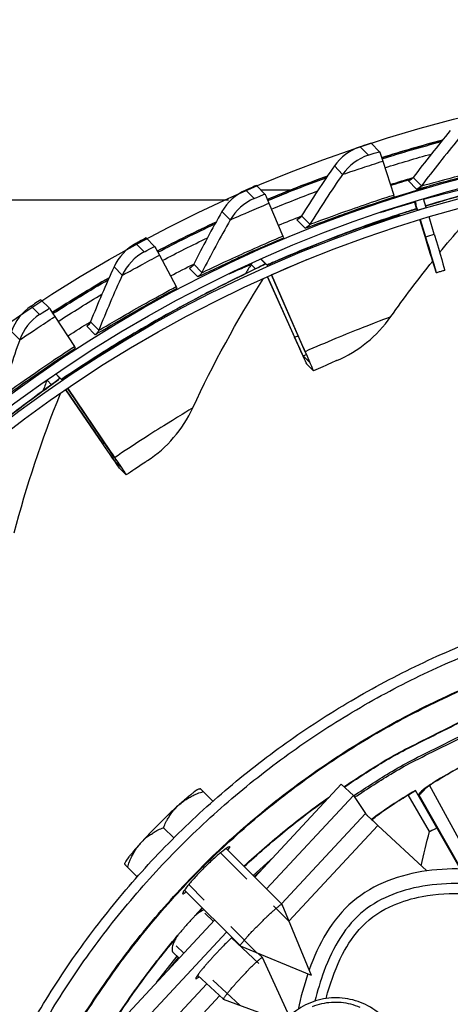
# Model space of a CAD drawing. Units: inches. Extents: x -6.1 to 67.6, y 1.4 to 46.5.
# Drawn here: x 1.6 to 2.7, y 11.3 to 14 of the extents above; entities that cross this region are included whole.
import ezdxf

# ---------------------------------------------------------------- set-up
doc = ezdxf.new("R2010")
doc.units = ezdxf.units.IN
doc.header["$LTSCALE"] = 4
doc.header["$MEASUREMENT"] = 0
doc.linetypes.add('DASHED', pattern=[0.2067, 0.1654, -0.0413])
for name, color, linetype in [('Hidden Narrow (ANSI)', 7, 'DASHED'), ('Visible (ANSI)', 7, 'Continuous'), ('Visible Narrow (ANSI)', 7, 'Continuous')]:
    doc.layers.add(name, color=color, linetype=linetype)

msp = doc.modelspace()

# ---------------------------------------------------------------- linework, layer by layer
msp.add_circle((3.6566, 10.1215), 3.7057)
at = {"layer": 'Hidden Narrow (ANSI)', "color": 84, "ltscale": 0.123015}
for p, q in [((2.1092, 11.7534), (2.2921, 11.5706)), ((2.2075, 11.4861), (2.0247, 11.6689))]:
    msp.add_line(p, q, dxfattribs=at)
at = {"layer": 'Hidden Narrow (ANSI)', "color": 84, "ltscale": 0.015172}
msp.add_line((2.0672, 11.5924), (2.0907, 11.5705), dxfattribs=at)
at = {"layer": 'Hidden Narrow (ANSI)', "color": 84, "ltscale": 0.06662}
msp.add_line((2.1383, 11.5262), (2.2409, 11.4308), dxfattribs=at)
at = {"layer": 'Hidden Narrow (ANSI)', "color": 84, "ltscale": 0.013589}
msp.add_line((2.0118, 11.4857), (1.9907, 11.5052), dxfattribs=at)
at = {"layer": 'Hidden Narrow (ANSI)', "color": 84, "ltscale": 0.066621}
msp.add_line((2.1619, 11.3459), (2.0594, 11.4414), dxfattribs=at)
at = {"layer": 'Visible (ANSI)'}
for p, q in [((2.5335, 13.624), (2.511, 13.6467)), ((2.5419, 13.5987), (2.5713, 13.5083)), ((2.2279, 13.511), (2.2055, 13.5337)), ((2.2167, 13.5224), (2.2979, 13.5223)), ((0.1589, 13.4952), (2.1306, 13.4952)), ((2.2385, 13.4865), (2.2758, 13.399)), ((2.6331, 13.4693), (2.6301, 13.4788)), ((2.6313, 13.4776), (2.6343, 13.468)), ((2.658, 13.4752), (2.6511, 13.4983)), ((2.5868, 13.4548), (2.5872, 13.4533)), ((2.588, 13.4535), (2.5868, 13.4548)), ((2.6792, 13.4038), (2.6654, 13.4504)), ((2.6548, 13.398), (2.6411, 13.4431)), ((2.6418, 13.4433), (2.656, 13.3968)), ((2.4916, 13.4227), (2.4928, 13.4215)), ((1.9336, 13.3714), (1.9112, 13.3941)), ((1.9463, 13.3479), (1.9912, 13.264)), ((2.2177, 13.3375), (2.2335, 13.3215)), ((2.2451, 13.295), (2.3264, 13.1096)), ((2.335, 13.0904), (2.2452, 13.295)), ((2.3154, 13.1102), (2.2344, 13.2902)), ((2.2346, 13.2903), (2.307, 13.1292)), ((1.6529, 13.2063), (1.6304, 13.229)), ((1.6675, 13.184), (1.7196, 13.1042)), ((2.3297, 13.0796), (2.347, 13.0621)), ((2.3571, 13.0393), (2.3398, 13.0568)), ((2.347, 13.0621), (2.347, 13.0621)), ((1.6705, 13.0314), (1.6854, 13.0164)), ((1.8073, 12.8273), (1.6968, 12.9889)), ((1.6969, 12.9889), (1.7956, 12.8445)), ((1.7017, 12.9922), (1.8151, 12.8249)), ((1.8269, 12.8075), (1.7018, 12.9923)), ((1.8266, 12.7995), (1.8439, 12.7821)), ((1.858, 12.7614), (1.8407, 12.7789)), ((1.8439, 12.7821), (1.8439, 12.7821)), ((2.4639, 11.906), (2.4312, 11.9364)), ((2.0521, 11.9237), (2.0553, 11.9243)), ((2.0889, 11.891), (2.0634, 11.9166)), ((2.4639, 11.906), (2.4957, 11.8584)), ((2.6669, 11.8101), (2.6096, 11.9078)), ((2.6669, 11.8101), (2.6096, 11.9078)), ((2.7497, 11.7102), (2.6298, 11.9198)), ((1.985, 11.7931), (1.9576, 11.8205)), ((1.8539, 11.7228), (1.8544, 11.726)), ((1.8871, 11.6892), (1.8616, 11.7147)), ((2.1993, 11.69), (2.2172, 11.7064))]:
    msp.add_line(p, q, dxfattribs=at)
at = {"layer": 'Visible (ANSI)', "color": 84}
for p, q in [((2.2006, 11.6886), (2.4312, 11.9364)), ((2.2322, 11.657), (2.4639, 11.906)), ((2.6593, 11.7052), (2.5292, 11.8262)), ((2.1242, 11.765), (2.2733, 11.616)), ((2.0131, 11.6539), (2.1622, 11.5049)), ((2.3518, 11.4263), (2.2734, 11.6158)), ((1.7256, 11.1781), (2.0935, 11.5735)), ((1.703, 11.0882), (2.1251, 11.5419)), ((1.9827, 11.4878), (1.9994, 11.4723)), ((2.3518, 11.4263), (2.1623, 11.5048)), ((2.2088, 11.4855), (2.2211, 11.4741)), ((1.972, 11.4429), (1.9972, 11.4744)), ((2.2929, 11.317), (2.2212, 11.4739)), ((2.0482, 11.4269), (2.1173, 11.3626)), ((2.2791, 11.3023), (2.1175, 11.3625))]:
    msp.add_line(p, q, dxfattribs=at)
at = {"layer": 'Visible (ANSI)', "flags": 128}
for points in [[(1.6046, 11.2957, -0.010906), (1.6579, 11.3842, -0.010906), (1.715, 11.4703, -0.010906), (1.7758, 11.5538, -0.010906), (1.8402, 11.6346, -0.010906), (1.9081, 11.7126, -0.010906), (1.9793, 11.7875, -0.010906), (2.0537, 11.8592, -0.010906), (2.1312, 11.9276, -0.010906), (2.2115, 11.9925, -0.010906), (2.2947, 12.0539, -0.010906), (2.3804, 12.1116, -0.010906), (2.4685, 12.1655, -0.010906), (2.559, 12.2155, -0.010906), (2.6515, 12.2616, -0.010906), (2.7459, 12.3035, -0.010906)], [(1.6287, 11.2818, -0.010906), (1.6814, 11.3693, -0.010906), (1.7379, 11.4544, -0.010906), (1.798, 11.5369, -0.010906), (1.8616, 11.6168, -0.010906), (1.9287, 11.6938, -0.010906), (1.9991, 11.7678, -0.010906), (2.0726, 11.8387, -0.010906), (2.1491, 11.9063, -0.010906), (2.2286, 11.9705, -0.010906), (2.3107, 12.0311, -0.010906), (2.3954, 12.0882, -0.010906), (2.4826, 12.1414, -0.010906), (2.5719, 12.1909, -0.010906), (2.6633, 12.2364, -0.010906), (2.7567, 12.2778, -0.010906)], [(2.4668, 11.9016, -0.01104), (2.5703, 11.9676, -0.020295), (2.6288, 11.9999, -0.001788), (2.7748, 12.0724, -0.01104)], [(2.0521, 11.9237, 0.011106), (2.0487, 11.922, 0.025458), (2.0473, 11.9212, 0.002136), (2.0418, 11.9175, 0.009966), (2.0406, 11.9167, 0.00421), (2.0357, 11.913, 0.005758), (2.0321, 11.9102, 0.003107), (2.0266, 11.9058, 0.003839), (2.0221, 11.9021, 0.002429), (2.0216, 11.9016, 0.000106), (2.0107, 11.8923, 0.004724), (2.0063, 11.8884, 0.002551), (1.9981, 11.881)], [(1.9981, 11.881, -0.019659), (2.0102, 11.8911, -0.034291), (2.0176, 11.8961, -0.005287), (2.0284, 11.9021, -0.00513), (2.0395, 11.908, -0.03322), (2.0481, 11.9117, -0.019336), (2.0634, 11.9166)], [(2.0634, 11.9166, 0.001238), (2.061, 11.919, 0.002045), (2.0595, 11.9204, 0.000033), (2.0575, 11.9223, 0.000093), (2.0568, 11.923, 0.00582), (2.0564, 11.9233, 0.002016), (2.0553, 11.9243)], [(1.9981, 11.881, 0.003683), (1.9753, 11.8599, 0.007367), (1.9642, 11.8491, 0.000238), (1.9466, 11.8315, 0.000238), (1.929, 11.814, 0.007367), (1.9182, 11.8028, 0.003683), (1.8971, 11.78)], [(1.9576, 11.8205, -0.020339), (1.9635, 11.8349, -0.034939), (1.9678, 11.8429, -0.005612), (1.9745, 11.8531, -0.005648), (1.9814, 11.8632, -0.035116), (1.9871, 11.8702, -0.020378), (1.9981, 11.881)], [(2.4957, 11.8584, 0.003697), (2.4969, 11.8571, 0.011564), (2.4972, 11.8567, 0.000372), (2.5004, 11.8535, 0.002908), (2.5008, 11.8531, 0.000698), (2.5044, 11.8497, 0.001313), (2.5063, 11.8479, 0.000618), (2.5101, 11.8441, 0.000811), (2.5131, 11.8413, 0.000538), (2.5132, 11.8412, 0.000006), (2.521, 11.8339, 0.001121), (2.5238, 11.8313, 0.000578), (2.5292, 11.8262)], [(1.8971, 11.78, -0.020378), (1.9079, 11.791, -0.035116), (1.9149, 11.7967, -0.005648), (1.925, 11.8036, -0.005612), (1.9352, 11.8103, -0.034939), (1.9432, 11.8146, -0.020339), (1.9576, 11.8205)], [(1.8971, 11.78, 0.002551), (1.8898, 11.7719, 0.004724), (1.8859, 11.7674, 0.000106), (1.8765, 11.7565, 0.002429), (1.8761, 11.756, 0.003839), (1.8724, 11.7515, 0.003107), (1.8679, 11.746, 0.005758), (1.8651, 11.7424, 0.00421), (1.8615, 11.7375, 0.009966), (1.8606, 11.7363, 0.002136), (1.8569, 11.7308, 0.025458), (1.8561, 11.7294, 0.011106), (1.8544, 11.726)], [(1.8616, 11.7147, -0.019336), (1.8664, 11.73, -0.03322), (1.8701, 11.7386, -0.00513), (1.8761, 11.7498, -0.005287), (1.882, 11.7605, -0.034291), (1.887, 11.768, -0.019659), (1.8971, 11.78)], [(1.8539, 11.7228, 0.002016), (1.8548, 11.7217, 0.00582), (1.8552, 11.7214, 0.000093), (1.8558, 11.7207, 0.000033), (1.8577, 11.7187, 0.002045), (1.8592, 11.7172, 0.001238), (1.8616, 11.7147)]]:
    msp.add_lwpolyline(points, format="xyb", dxfattribs=at)
at = {"layer": 'Visible (ANSI)', "color": 84, "flags": 128}
for points in [[(2.1623, 11.5048, -0.025985), (2.1626, 11.5067, -0.083387), (2.1628, 11.5073, -0.020275), (2.1647, 11.5104, -0.018209), (2.1672, 11.5136, -0.0029), (2.1728, 11.5205, -0.007047), (2.1751, 11.5233, -0.002818), (2.1815, 11.5305, -0.003991), (2.1861, 11.5355, -0.002408), (2.1932, 11.5431, -0.002831), (2.1993, 11.5495, -0.002249), (2.2067, 11.5571, -0.002361), (2.2138, 11.5643, -0.002361), (2.221, 11.5714, -0.002249), (2.2286, 11.5788, -0.002831), (2.235, 11.5849, -0.002408), (2.2426, 11.592, -0.003991), (2.2476, 11.5966, -0.002818), (2.2549, 11.603, -0.007047), (2.2576, 11.6054, -0.0029), (2.2645, 11.611, -0.018209), (2.2677, 11.6134, -0.020275), (2.2708, 11.6153, -0.083387), (2.2714, 11.6156, -0.025985), (2.2734, 11.6158)], [(2.1396, 11.5274, 0.002499), (2.1323, 11.5205, 0.005248), (2.1289, 11.5171, 0.000104), (2.1174, 11.5056, 0.002427), (2.1169, 11.5051, 0.001927), (2.1104, 11.4984, 0.002047), (2.1043, 11.4919, 0.001898), (2.0979, 11.4851, 0.0019), (2.0915, 11.4783, 0.002039), (2.0856, 11.4717, 0.001924), (2.0793, 11.4647, 0.002409), (2.074, 11.4587, 0.00212), (2.0681, 11.4518, 0.003184), (2.0638, 11.4468, 0.002538), (2.0585, 11.4404, 0.004874), (2.0555, 11.4366, 0.003218), (2.051, 11.4308, 0.009293), (2.0496, 11.4289, 0.003559), (2.0459, 11.4236, 0.025961), (2.0442, 11.4208, 0.044822), (2.0435, 11.4191, 0.124363), (2.0434, 11.4179, 0.281569), (2.0438, 11.4174, 0.179119), (2.0441, 11.4175, 0.018167), (2.0468, 11.4188, 0.039875), (2.0497, 11.4206, 0.03952), (2.0524, 11.423)], [(2.1175, 11.3625, -0.025141), (2.1177, 11.3644, -0.081342), (2.1179, 11.365, -0.019247), (2.1197, 11.368, -0.017629), (2.122, 11.3712, -0.002795), (2.1272, 11.378, -0.006821), (2.1293, 11.3808, -0.002729), (2.1353, 11.388, -0.003864), (2.1396, 11.393, -0.002332), (2.1462, 11.4006, -0.002742), (2.1519, 11.407, -0.002179), (2.1588, 11.4146, -0.002287), (2.1654, 11.4218, -0.002287), (2.1721, 11.429, -0.002179), (2.1792, 11.4364, -0.002742), (2.1852, 11.4426, -0.002332), (2.1923, 11.4497, -0.003864), (2.197, 11.4543, -0.002729), (2.2038, 11.4608, -0.006821), (2.2064, 11.4631, -0.002796), (2.2128, 11.4688, -0.017628), (2.2158, 11.4713, -0.019241), (2.2187, 11.4733, -0.081329), (2.2193, 11.4736, -0.025138), (2.2212, 11.4739)]]:
    msp.add_lwpolyline(points, format="xyb", dxfattribs=at)
at = {"layer": 'Visible (ANSI)', "extrusion": (0, 0, -1)}
for centre, major_axis, ratio, start_param, end_param in [((3.6579, 10.1203), (2.4882, 2.4615), 0.999964, 5.25537, 11.53681), ((3.6579, 10.1203), (2.4704, 2.4439), 0.999964, 5.25537, 11.53681), ((3.6579, 10.1203), (2.5237, 2.4966), 0.999964, 5.450208, 11.731648), ((3.6579, 10.1203), (2.506, 2.4791), 0.999964, 5.450208, 11.731648), ((3.6306, 10.1479), (-2.5771, -2.5494), 0.999964, 2.045166, 2.09058), ((2.5736, 13.4986), (-0.0402, 0.1255), 0.003843, 0.007563, 0.647934), ((3.6306, 10.1479), (-2.5593, -2.5318), 0.999964, 2.045232, 2.081092), ((3.6281, 10.1504), (2.5237, 2.4966), 0.999964, 5.187405, 5.205358), ((3.6306, 10.1479), (-2.5771, -2.5494), 0.999964, 1.955743, 2.001908), ((3.656, 10.1222), (2.5237, 2.4966), 0.999964, 5.165658, 5.207089), ((3.6288, 10.1497), (2.5237, 2.4966), 0.999964, 5.187278, 5.20486), ((3.63, 10.1485), (-2.5237, -2.4966), 0.999964, 2.04547, 2.062276), ((2.2791, 13.3896), (-0.0511, 0.1214), 0.003158, 0.007874, 0.648244), ((3.6306, 10.1479), (-2.5593, -2.5318), 0.999964, 1.955797, 1.992419), ((3.6572, 10.121), (-2.5237, -2.4966), 0.999964, 2.024065, 2.065496), ((2.5653, 13.5273), (0.0076, -0.0238), 0.003843, 0.007563, 0.647934), ((3.6281, 10.1504), (2.5237, 2.4966), 0.999964, 5.097867, 5.116662), ((3.656, 10.1222), (-2.4882, -2.4615), 0.999964, 2.011631, 2.040317), ((3.6572, 10.121), (2.4882, 2.4615), 0.999964, 5.153223, 5.181909), ((3.6306, 10.1479), (-2.5771, -2.5494), 0.999964, 1.866293, 1.913228), ((2.2681, 13.4174), (0.0097, -0.023), 0.003158, 0.007874, 0.648244), ((2.6554, 13.3974), (0.0294, -0.0961), 0.003943, 4.7199, 7.861493), ((2.6786, 13.4044), (0.0287, -0.0963), 0.003996, 4.719872, 6.283185), ((1.9953, 13.255), (-0.0617, 0.1164), 0.002448, 0.008122, 0.648493), ((3.6306, 10.1479), (-2.5593, -2.5318), 0.999964, 1.866336, 1.903739), ((3.6281, 10.1504), (2.5237, 2.4966), 0.999964, 5.008298, 5.027939), ((2.2538, 13.2758), (-0.0102, 0.0228), 0.003002, 5.71049, 5.712016), ((3.6306, 10.1479), (-2.5771, -2.5494), 0.999964, 1.776823, 1.824542), ((3.6306, 10.1479), (-2.5593, -2.5318), 0.999964, 1.776853, 1.815051), ((1.9819, 13.2816), (0.0117, -0.0221), 0.002448, 0.008122, 0.648493), ((1.7246, 13.0958), (-0.0717, 0.1105), 0.00172, 0.008307, 0.648678), ((3.6281, 10.1504), (2.5237, 2.4966), 0.999964, 4.918706, 4.939197), ((2.198, 13.3758), (0.1317, -0.2962), 0.003002, 0.007934, 0.588564), ((2.198, 13.3758), (0.1418, -0.3191), 0.003002, 0.007934, 0.588564), ((2.2153, 13.3583), (0.1317, -0.2962), 0.003002, 5.71049, 6.29112), ((1.7087, 13.121), (0.0136, -0.021), 0.00172, 0.008307, 0.648678), ((2.2153, 13.3583), (0.1418, -0.3191), 0.003002, 5.71049, 6.29112), ((1.6442, 13.0675), (0.1824, -0.268), 0.001538, 0.008343, 0.588972), ((1.6442, 13.0675), (0.1965, -0.2886), 0.001538, 0.008343, 0.588972), ((1.6615, 13.05), (0.1824, -0.268), 0.001538, 5.710899, 6.291528), ((1.6615, 13.05), (0.1965, -0.2886), 0.001538, 5.710899, 6.291528)]:
    msp.add_ellipse(centre, major_axis=major_axis, ratio=ratio, start_param=start_param, end_param=end_param, dxfattribs=at)
at = {"layer": 'Visible (ANSI)'}
for points in [[(2.7222, 13.6803), (2.6879, 13.639), (2.6549, 13.5973), (2.6232, 13.5552)], [(2.4815, 13.6369), (2.4538, 13.6277), (2.4292, 13.6094), (2.4129, 13.5858)], [(2.7012, 13.6547), (2.6467, 13.6403), (2.5926, 13.6246), (2.5389, 13.6077)], [(2.4129, 13.5858), (2.3824, 13.5417), (2.3532, 13.4973), (2.3254, 13.4525)], [(2.3944, 13.5588), (2.3405, 13.5393), (2.2871, 13.5185), (2.2343, 13.4965)], [(2.6232, 13.5553), (2.6232, 13.5552), (2.6232, 13.5552), (2.6232, 13.5552)], [(2.6203, 13.5519), (2.6201, 13.5518), (2.6199, 13.5516), (2.6198, 13.5515)], [(2.6569, 13.5286), (2.6534, 13.5276), (2.65, 13.526), (2.647, 13.524)], [(2.177, 13.5213), (2.1502, 13.5097), (2.1273, 13.4893), (2.1131, 13.4644)], [(2.6301, 13.4788), (2.6289, 13.4829), (2.6283, 13.4872), (2.6284, 13.4915)], [(2.6297, 13.4919), (2.6294, 13.4871), (2.6299, 13.4822), (2.6313, 13.4776)], [(2.6938, 13.3548), (2.7313, 13.4007), (2.7705, 13.4459), (2.8114, 13.4905)], [(2.1131, 13.4644), (2.0867, 13.4177), (2.0615, 13.3709), (2.0378, 13.3238)], [(2.3254, 13.4525), (2.3254, 13.4525), (2.3254, 13.4525), (2.3254, 13.4525)], [(2.0973, 13.4361), (2.0444, 13.4115), (1.9922, 13.3856), (1.9407, 13.3585)], [(1.8839, 13.3792), (1.8582, 13.3653), (1.8372, 13.3429), (1.8253, 13.3168)], [(2.0378, 13.3239), (2.0378, 13.3238), (2.0378, 13.3238), (2.0378, 13.3238)], [(2.5637, 13.184), (2.599, 13.2339), (2.6361, 13.2832), (2.6752, 13.3319)], [(1.8253, 13.3168), (1.8031, 13.268), (1.7822, 13.2191), (1.7627, 13.1702)], [(1.8121, 13.2875), (1.7608, 13.2578), (1.7103, 13.2269), (1.6605, 13.1947)], [(2.0355, 12.9408), (2.0895, 13.0569), (2.1523, 13.1721), (2.2238, 13.2854)], [(1.6045, 13.2117), (1.5801, 13.1956), (1.5612, 13.1715), (1.5517, 13.1444)], [(1.7627, 13.1702), (1.7627, 13.1702), (1.7627, 13.1702), (1.7627, 13.1702)], [(2.4196, 13.0669), (2.4766, 13.0908), (2.5266, 13.1314), (2.5637, 13.1839)], [(1.5592, 12.6072), (1.5916, 12.7308), (1.6326, 12.8552), (1.6826, 12.9791)], [(1.9146, 12.7998), (1.9664, 12.8335), (2.0083, 12.8824), (2.0355, 12.9407)], [(2.6669, 11.8101), (2.6669, 11.8101), (2.6669, 11.8101), (2.6669, 11.8101)]]:
    msp.add_open_spline(points, degree=3, dxfattribs=at)
for points, knots in [([(2.511, 13.6467), (2.4968, 13.6421), (2.4836, 13.6377), (2.4818, 13.637), (2.4816, 13.6369), (2.4815, 13.6369), (2.4815, 13.6369)], [1.570796, 1.570796, 1.570796, 1.570796, 3.009367, 3.009367, 3.009367, 3.141593, 3.141593, 3.141593, 3.141593]), ([(2.6232, 13.5553), (2.6225, 13.5543), (2.6217, 13.5534), (2.6202, 13.5518), (2.6194, 13.5512), (2.6181, 13.5501), (2.6176, 13.5498), (2.6164, 13.549), (2.6157, 13.5486), (2.6148, 13.5481), (2.6145, 13.5479), (2.6139, 13.5476), (2.6136, 13.5475), (2.6132, 13.5474), (2.6131, 13.5473), (2.6131, 13.5473)], [0, 0, 0, 0, 0.00933947, 0.00933947, 0.01769724, 0.01769724, 0.02364003, 0.02364003, 0.03227142, 0.03227142, 0.04011101, 0.04011101, 0.05145697, 0.05145697, 0.06835824, 0.06835824, 0.06835824, 0.06835824]), ([(2.2055, 13.5337), (2.1917, 13.5279), (2.179, 13.5223), (2.1772, 13.5214), (2.1771, 13.5214), (2.177, 13.5213), (2.177, 13.5213)], [1.570796, 1.570796, 1.570796, 1.570796, 3.009367, 3.009367, 3.009367, 3.141593, 3.141593, 3.141593, 3.141593]), ([(2.8167, 13.5254), (2.8167, 13.5254), (2.8158, 13.5251), (2.8108, 13.5236), (2.8038, 13.5216), (2.778, 13.5144), (2.7533, 13.5077), (2.703, 13.4932), (2.6809, 13.4867), (2.6567, 13.4793)], [0.140004, 0.140004, 0.140004, 0.140004, 0.233221, 0.233221, 0.486462, 0.486462, 0.931361, 0.931361, 1.209476, 1.209476, 1.209476, 1.209476]), ([(2.5167, 13.4843), (2.4827, 13.4728), (2.4497, 13.4607), (2.4336, 13.4546), (2.4174, 13.4483), (2.4191, 13.4486), (2.4379, 13.4553), (2.4552, 13.4614), (2.4862, 13.4724), (2.5179, 13.4831)], [-3.141593, -3.141593, -3.141593, -3.141593, -2.073722, -2.073722, -2.073722, -0.993482, -0.993482, -0.993482, 0, 0, 0, 0]), ([(2.6323, 13.4718), (2.6205, 13.4681), (2.6084, 13.4642), (2.5467, 13.4442), (2.4909, 13.425), (2.3751, 13.3815), (2.3135, 13.3566), (2.2466, 13.3273), (2.24, 13.3244), (2.2335, 13.3215)], [1.300395, 1.300395, 1.300395, 1.300395, 1.428399, 1.428399, 1.931079, 1.931079, 2.433719, 2.433719, 2.48836, 2.48836, 2.48836, 2.48836]), ([(2.3254, 13.4525), (2.3247, 13.4515), (2.324, 13.4506), (2.3226, 13.4489), (2.3219, 13.4482), (2.3208, 13.4471), (2.3203, 13.4466), (2.3192, 13.4457), (2.3186, 13.4453), (2.3177, 13.4447), (2.3174, 13.4445), (2.3168, 13.4442), (2.3165, 13.444), (2.3162, 13.4438), (2.3161, 13.4438), (2.3161, 13.4438)], [0, 0, 0, 0, 0.00927606, 0.00927606, 0.01755498, 0.01755498, 0.02346321, 0.02346321, 0.03217731, 0.03217731, 0.04020088, 0.04020088, 0.05185283, 0.05185283, 0.06852315, 0.06852315, 0.06852315, 0.06852315]), ([(1.9112, 13.3941), (1.898, 13.3871), (1.8858, 13.3804), (1.8841, 13.3794), (1.884, 13.3793), (1.8839, 13.3792), (1.8839, 13.3792)], [1.570796, 1.570796, 1.570796, 1.570796, 3.009367, 3.009367, 3.009367, 3.141593, 3.141593, 3.141593, 3.141593]), ([(2.2231, 13.3216), (2.2231, 13.3216), (2.2221, 13.3211), (2.2168, 13.3184), (2.2097, 13.3148), (2.1838, 13.3023), (2.1597, 13.2907), (2.0968, 13.2594), (2.0557, 13.2384), (1.9641, 13.1889), (1.9122, 13.1596), (1.8025, 13.0936), (1.743, 13.0556), (1.6854, 13.0164)], [0.140894, 0.140894, 0.140894, 0.140894, 0.243703, 0.243703, 0.507538, 0.507538, 0.956325, 0.956325, 1.453518, 1.453518, 1.956121, 1.956121, 2.486908, 2.486908, 2.486908, 2.486908]), ([(2.0378, 13.3239), (2.0372, 13.3228), (2.0366, 13.3218), (2.0354, 13.32), (2.0348, 13.3192), (2.0337, 13.318), (2.0333, 13.3176), (2.0323, 13.3166), (2.0317, 13.3161), (2.0309, 13.3154), (2.0306, 13.3152), (2.03, 13.3148), (2.0298, 13.3146), (2.0294, 13.3144), (2.0294, 13.3144), (2.0294, 13.3144)], [0, 0, 0, 0, 0.00922492, 0.00922492, 0.01744252, 0.01744252, 0.02332654, 0.02332654, 0.0321092, 0.0321092, 0.04028103, 0.04028103, 0.05218243, 0.05218243, 0.06864912, 0.06864912, 0.06864912, 0.06864912]), ([(2.6848, 13.3013), (2.6863, 13.3018), (2.6878, 13.3022), (2.6908, 13.3031), (2.6923, 13.3036), (2.6953, 13.3045), (2.6968, 13.3049), (2.6998, 13.3058), (2.7013, 13.3063), (2.7043, 13.3072), (2.7058, 13.3076), (2.7073, 13.3081)], [2.887160673, 2.887160673, 2.887160673, 2.887160673, 2.8885747, 2.8885747, 2.889988727, 2.889988727, 2.891402754, 2.891402754, 2.892816781, 2.892816781, 2.894230809, 2.894230809, 2.894230809, 2.894230809]), ([(1.6304, 13.229), (1.6179, 13.2209), (1.6063, 13.2131), (1.6047, 13.2119), (1.6046, 13.2118), (1.6045, 13.2117), (1.6045, 13.2117)], [1.570796, 1.570796, 1.570796, 1.570796, 3.009367, 3.009367, 3.009367, 3.141593, 3.141593, 3.141593, 3.141593]), ([(1.7627, 13.1702), (1.7623, 13.1691), (1.7617, 13.1681), (1.7607, 13.1662), (1.7601, 13.1654), (1.7592, 13.1641), (1.7588, 13.1636), (1.7579, 13.1625), (1.7574, 13.162), (1.7566, 13.1613), (1.7563, 13.161), (1.7558, 13.1605), (1.7556, 13.1604), (1.7553, 13.1601), (1.7552, 13.1601), (1.7552, 13.1601)], [0, 0, 0, 0, 0.00918637, 0.00918637, 0.01735903, 0.01735903, 0.02322681, 0.02322681, 0.03206224, 0.03206224, 0.04034597, 0.04034597, 0.05243734, 0.05243734, 0.06874002, 0.06874002, 0.06874002, 0.06874002]), ([(2.4196, 13.0669), (2.4198, 13.0667), (2.4043, 13.0601), (2.382, 13.0503), (2.3742, 13.0468), (2.3657, 13.0431), (2.3571, 13.0393)], [1.570796, 1.570796, 1.570796, 1.570796, 2.732755, 2.732755, 2.732755, 3.14135, 3.14135, 3.14135, 3.14135]), ([(1.6756, 13.0152), (1.6756, 13.0152), (1.6756, 13.0152), (1.6756, 13.0152), (1.6746, 13.0144), (1.6695, 13.0105), (1.6627, 13.0055), (1.6385, 12.9877), (1.6163, 12.9716), (1.5589, 12.9286), (1.5219, 12.9003), (1.4399, 12.8345), (1.3939, 12.7961), (1.299, 12.7124), (1.2488, 12.6657), (1.2006, 12.6183)], [0.141395, 0.141395, 0.141395, 0.141395, 0.141974, 0.141974, 0.250596, 0.250596, 0.521265, 0.521265, 0.972515, 0.972515, 1.469833, 1.469833, 1.972397, 1.972397, 2.487531, 2.487531, 2.487531, 2.487531]), ([(1.9146, 12.7998), (1.9148, 12.7996), (1.9007, 12.7903), (1.8805, 12.7767), (1.8734, 12.7719), (1.8657, 12.7667), (1.858, 12.7614)], [1.570796, 1.570796, 1.570796, 1.570796, 2.732755, 2.732755, 2.732755, 3.141462, 3.141462, 3.141462, 3.141462]), ([(2.653, 11.9227), (2.653, 11.9227), (2.653, 11.9228), (2.6532, 11.923), (2.654, 11.9237), (2.6571, 11.9262), (2.6599, 11.9284), (2.6687, 11.9347), (2.6755, 11.9393), (2.6933, 11.9507), (2.7052, 11.9578), (2.7325, 11.9732), (2.7485, 11.9818), (2.7783, 11.9966), (2.792, 12.0032), (2.8058, 12.0094)], [0.1100795, 0.1100795, 0.1100795, 0.1100795, 0.1177783, 0.1177783, 0.1629089, 0.1629089, 0.2336102, 0.2336102, 0.3367599, 0.3367599, 0.4647733, 0.4647733, 0.6041381, 0.6041381, 0.7135641, 0.7135641, 0.7135641, 0.7135641]), ([(2.5125, 11.8419), (2.5131, 11.8424), (2.5137, 11.8428), (2.5235, 11.8505), (2.5347, 11.8587), (2.5604, 11.8767), (2.5755, 11.8867), (2.6038, 11.9043), (2.6168, 11.9122), (2.6299, 11.9196)], [0.3283788, 0.3283788, 0.3283788, 0.3283788, 0.3367599, 0.3367599, 0.4647733, 0.4647733, 0.6041381, 0.6041381, 0.7135641, 0.7135641, 0.7135641, 0.7135641]), ([(2.1288, 11.7604), (2.1296, 11.7614), (2.1304, 11.7624), (2.1337, 11.7669), (2.1348, 11.7691), (2.1336, 11.7704), (2.1313, 11.7696), (2.1235, 11.7646), (2.1179, 11.7605), (2.1056, 11.7505), (2.098, 11.744), (2.0817, 11.7292), (2.0731, 11.7209), (2.0572, 11.7051), (2.0489, 11.6964), (2.0342, 11.6802), (2.0276, 11.6725), (2.0176, 11.6602), (2.0135, 11.6546), (2.0086, 11.6468), (2.0077, 11.6445), (2.0084, 11.6439)], [0.5059574, 0.5059574, 0.5059574, 0.5059574, 0.5232999, 0.5232999, 0.598057, 0.598057, 0.6728142, 0.6728142, 0.7475713, 0.7475713, 0.8223284, 0.8223284, 0.8970856, 0.8970856, 0.9718427, 0.9718427, 1.0465998, 1.0465998, 1.121357, 1.121357, 1.1961141, 1.1961141, 1.1961141, 1.1961141]), ([(2.0084, 11.6439), (2.009, 11.6434), (2.0112, 11.6444), (2.0158, 11.6478), (2.0167, 11.6485), (2.0177, 11.6493)], [0, 0, 0, 0, 0.07475713, 0.07475713, 0.0920997, 0.0920997, 0.0920997, 0.0920997])]:
    msp.add_open_spline(points, degree=3, knots=knots, dxfattribs=at)
at = {"layer": 'Visible (ANSI)', "color": 84}
for points, knots in [([(3.3041, 11.3872), (3.2713, 11.4368), (3.2327, 11.4828), (3.1306, 11.5792), (3.0612, 11.6261), (2.9176, 11.6879), (2.8423, 11.7057), (2.7316, 11.7114), (2.6954, 11.7102), (2.6242, 11.7004), (2.5887, 11.6917), (2.5217, 11.6652), (2.4894, 11.6468), (2.4342, 11.5998), (2.4108, 11.5709), (2.373, 11.5088), (2.358, 11.4754), (2.3458, 11.4408)], [1.548355, 1.548355, 1.548355, 1.548355, 1.96682, 1.96682, 2.541612, 2.541612, 3.064949, 3.064949, 3.316018, 3.316018, 3.56765, 3.56765, 3.820744, 3.820744, 4.074338, 4.074338, 4.328931, 4.328931, 4.328931, 4.328931]), ([(2.3908, 11.3647), (2.3922, 11.3697), (2.3936, 11.3748), (2.4053, 11.4151), (2.418, 11.45), (2.4488, 11.5096), (2.466, 11.5353), (2.5104, 11.5814), (2.5396, 11.6006), (2.595, 11.6245), (2.6209, 11.6319), (2.6852, 11.6441), (2.7245, 11.6461), (2.8153, 11.6416), (2.8676, 11.6316), (2.971, 11.5967), (3.0226, 11.5701), (3.1205, 11.5018), (3.1668, 11.4583), (3.2141, 11.4006), (3.2214, 11.3912), (3.2286, 11.3815)], [13.781638, 13.781638, 13.781638, 13.781638, 13.818176, 13.818176, 14.075417, 14.075417, 14.2872, 14.2872, 14.52291, 14.52291, 14.709448, 14.709448, 14.980822, 14.980822, 15.344888, 15.344888, 15.746153, 15.746153, 16.189549, 16.189549, 16.274319, 16.274319, 16.274319, 16.274319]), ([(2.5489, 11.3093), (2.5356, 11.3236), (2.5198, 11.3358), (2.4858, 11.3541), (2.4673, 11.3605), (2.4296, 11.3672), (2.41, 11.3675), (2.3721, 11.362), (2.3534, 11.3561), (2.3192, 11.3389), (2.3033, 11.3274), (2.2762, 11.3004), (2.2647, 11.2845), (2.2475, 11.2503), (2.2416, 11.2315), (2.2361, 11.1937), (2.2364, 11.174), (2.243, 11.1363), (2.2495, 11.1178), (2.2677, 11.0841), (2.2796, 11.0685), (2.3004, 11.049), (2.3077, 11.0431), (2.3154, 11.0378)], [0, 0, 0, 0, 0.132535, 0.132535, 0.262676, 0.262676, 0.392918, 0.392918, 0.52319, 0.52319, 0.653499, 0.653499, 0.783835, 0.783835, 0.914176, 0.914176, 1.044499, 1.044499, 1.174789, 1.174789, 1.305042, 1.305042, 1.368846, 1.368846, 1.368846, 1.368846])]:
    msp.add_open_spline(points, degree=3, knots=knots, dxfattribs=at)
msp.add_open_spline([(2.3422, 11.4303), (2.3318, 11.3993), (2.3234, 11.3675), (2.3163, 11.3358)], degree=3, dxfattribs=at)
at = {"layer": 'Visible Narrow (ANSI)'}
for p, q in [((2.4815, 13.6369), (2.5036, 13.6146)), ((2.4129, 13.5858), (2.4349, 13.5635)), ((2.6232, 13.5552), (2.6453, 13.5329)), ((2.6103, 13.5462), (2.6323, 13.5239)), ((2.6569, 13.5286), (2.6581, 13.5274)), ((2.177, 13.5213), (2.1991, 13.499)), ((2.5172, 13.4828), (2.5167, 13.4843)), ((2.6313, 13.4776), (2.6301, 13.4788)), ((2.1131, 13.4644), (2.1352, 13.442)), ((2.3254, 13.4525), (2.3474, 13.4302)), ((2.6343, 13.468), (2.6331, 13.4693)), ((2.3133, 13.4424), (2.3353, 13.42)), ((1.8839, 13.3792), (1.906, 13.3569)), ((2.0378, 13.3238), (2.0598, 13.3015)), ((2.191, 13.3229), (2.2024, 13.3113)), ((2.2292, 13.325), (2.2171, 13.3372)), ((1.8253, 13.3168), (1.8474, 13.2945)), ((2.0266, 13.3126), (2.0487, 13.2903)), ((1.6045, 13.2117), (1.6266, 13.1894)), ((1.7627, 13.1702), (1.7848, 13.1479)), ((1.5517, 13.1444), (1.5737, 13.1221)), ((1.7526, 13.1581), (1.7746, 13.1357)), ((1.6811, 13.0198), (1.67, 13.0311)), ((1.6467, 13.0141), (1.6584, 13.0023)), ((2.7782, 11.7304), (2.6671, 11.9335)), ((2.6381, 11.9084), (2.7513, 11.7102)), ((2.196, 11.6933), (2.2504, 11.7422))]:
    msp.add_line(p, q, dxfattribs=at)
at = {"layer": 'Visible Narrow (ANSI)', "color": 84}
for p, q in [((2.4957, 11.8584), (2.2717, 11.6176)), ((2.2919, 11.5711), (2.5292, 11.8262)), ((2.0403, 11.5842), (2.0607, 11.6064)), ((2.0478, 11.5908), (2.0614, 11.6056)), ((2.2107, 11.4838), (2.2113, 11.4845)), ((1.9387, 11.4071), (1.9937, 11.4776)), ((2.0729, 11.4039), (1.7551, 11.0624)), ((1.7897, 11.0314), (2.1069, 11.3723))]:
    msp.add_line(p, q, dxfattribs=at)
at = {"layer": 'Visible Narrow (ANSI)', "flags": 128}
for points in [[(1.7179, 11.2767, -0.01102), (1.7708, 11.3612, -0.01102), (1.8275, 11.4432, -0.01102), (1.8876, 11.5227, -0.01102), (1.9513, 11.5994, -0.01102), (2.0182, 11.6733, -0.01102), (2.0883, 11.7441, -0.01102), (2.1615, 11.8118, -0.01102), (2.2376, 11.8762, -0.01102), (2.3164, 11.9372, -0.01102), (2.3979, 11.9946, -0.01102), (2.4818, 12.0484, -0.01102), (2.568, 12.0984, -0.01102), (2.6564, 12.1446, -0.01102), (2.7466, 12.1869, -0.01102)], [(1.7197, 11.2759, -0.011019), (1.7726, 11.3603, -0.011019), (1.8292, 11.4422, -0.011019), (1.8893, 11.5216, -0.011019), (1.9529, 11.5983, -0.011019), (2.0198, 11.6721, -0.011019), (2.0899, 11.7428, -0.011019), (2.163, 11.8104, -0.011019), (2.239, 11.8748, -0.011019), (2.3178, 11.9357, -0.011019), (2.3992, 11.9931, -0.011019), (2.483, 12.0468, -0.011019), (2.5692, 12.0968, -0.011019), (2.6574, 12.1429, -0.011019), (2.7476, 12.1852, -0.011019)], [(2.4386, 11.9295, -0.010975), (2.5431, 11.9967, -0.020185), (2.6022, 12.0296, -0.001768), (2.7498, 12.1037, -0.010975)], [(2.4394, 11.9287, -0.010974), (2.5439, 11.9959, -0.020182), (2.6029, 12.0288, -0.001767), (2.7504, 12.1028, -0.010974)], [(2.4642, 11.9054, -0.011003), (2.5676, 11.9714, -0.020231), (2.626, 12.0037, -0.001776), (2.7719, 12.0762, -0.011003)], [(2.1718, 11.7175, -0.008408), (2.2264, 11.7666, -0.008408), (2.2826, 11.8139, -0.008408), (2.3404, 11.8593, -0.008408), (2.3997, 11.9027)], [(2.1725, 11.7167, -0.008261), (2.2261, 11.765, -0.008261), (2.2813, 11.8115, -0.008261), (2.338, 11.8561, -0.008261), (2.3962, 11.8988)], [(1.7894, 11.2467, -0.010115), (1.8366, 11.3214, -0.010115), (1.8867, 11.3942, -0.010115), (1.9398, 11.4649, -0.010115), (1.9957, 11.5334)], [(1.7929, 11.2505, -0.009685), (1.8382, 11.322, -0.009685), (1.8862, 11.3916, -0.009685), (1.9369, 11.4594, -0.009685), (1.9901, 11.5251)]]:
    msp.add_lwpolyline(points, format="xyb", dxfattribs=at)
at = {"layer": 'Visible Narrow (ANSI)', "color": 84, "flags": 128}
msp.add_lwpolyline([(2.4817, 11.3409, 0.03929), (2.4569, 11.3493, 0.03929), (2.4311, 11.3538, 0.03929), (2.4049, 11.3541, 0.03929), (2.379, 11.3504, 0.03929), (2.354, 11.3426, 0.03929)], format="xyb", dxfattribs=at)
at = {"layer": 'Visible Narrow (ANSI)', "extrusion": (0, 0, -1)}
for centre, major_axis, start_param, end_param in [((3.6281, 10.1503), (-2.5771, -2.5494), 2.04559, 2.092185), ((3.6281, 10.1503), (-2.5771, -2.5494), 1.956091, 2.003491), ((3.6572, 10.121), (-2.4882, -2.4615), 2.054184, 2.061254), ((3.6281, 10.1503), (-2.5771, -2.5494), 1.866563, 1.914778), ((3.6572, 10.121), (2.4352, 2.4091), 5.195776, 5.202846), ((3.6281, 10.1503), (-2.5771, -2.5494), 1.777013, 1.826046)]:
    msp.add_ellipse(centre, major_axis=major_axis, ratio=0.999964, start_param=start_param, end_param=end_param, dxfattribs=at)
at = {"layer": 'Visible Narrow (ANSI)'}
for points in [[(2.7443, 13.6579), (2.71, 13.6167), (2.677, 13.575), (2.6453, 13.5329)], [(2.5036, 13.6146), (2.4759, 13.6054), (2.4513, 13.5871), (2.4349, 13.5635)], [(2.4349, 13.5635), (2.4045, 13.5194), (2.3753, 13.4749), (2.3474, 13.4302)], [(2.6232, 13.5552), (2.62, 13.5509), (2.6154, 13.5477), (2.6103, 13.5462)], [(2.6138, 13.5476), (2.6114, 13.5468), (2.6102, 13.5463), (2.6103, 13.5462)], [(2.6453, 13.5329), (2.6421, 13.5286), (2.6375, 13.5254), (2.6323, 13.5239)], [(2.1991, 13.499), (2.1722, 13.4874), (2.1494, 13.467), (2.1352, 13.442)], [(2.3254, 13.4525), (2.3225, 13.448), (2.3182, 13.4444), (2.3133, 13.4424)], [(2.1352, 13.442), (2.1087, 13.3954), (2.0836, 13.3486), (2.0598, 13.3015)], [(2.3167, 13.4441), (2.3143, 13.4431), (2.3132, 13.4425), (2.3133, 13.4424)], [(2.3474, 13.4302), (2.3446, 13.4257), (2.3403, 13.422), (2.3353, 13.42)], [(1.906, 13.3569), (1.8803, 13.343), (1.8593, 13.3206), (1.8474, 13.2945)], [(2.0378, 13.3238), (2.0354, 13.319), (2.0314, 13.3151), (2.0266, 13.3126)], [(2.191, 13.3229), (2.1859, 13.3147), (2.1807, 13.3065), (2.1757, 13.2983)], [(2.1937, 13.3266), (2.1927, 13.3254), (2.1919, 13.3242), (2.191, 13.3229)], [(2.2292, 13.325), (2.2265, 13.3238), (2.2239, 13.3224), (2.2214, 13.3207)], [(2.3388, 13.335), (2.3077, 13.3223), (2.2764, 13.3089), (2.2452, 13.295)], [(1.8474, 13.2945), (1.8251, 13.2457), (1.8043, 13.1968), (1.7848, 13.1479)], [(2.03, 13.3148), (2.0277, 13.3135), (2.0265, 13.3127), (2.0266, 13.3126)], [(2.0598, 13.3015), (2.0574, 13.2967), (2.0535, 13.2928), (2.0487, 13.2903)], [(1.6266, 13.1894), (1.6022, 13.1733), (1.5833, 13.1492), (1.5737, 13.1221)], [(1.7558, 13.1605), (1.7536, 13.159), (1.7525, 13.1581), (1.7526, 13.1581)], [(1.7627, 13.1702), (1.7607, 13.1652), (1.7571, 13.1609), (1.7526, 13.1581)], [(1.7848, 13.1479), (1.7828, 13.1429), (1.7792, 13.1386), (1.7746, 13.1357)], [(1.5737, 13.1221), (1.5559, 13.0715), (1.5395, 13.021), (1.5244, 12.9705)], [(2.307, 13.1292), (2.31, 13.1306), (2.313, 13.1319), (2.3161, 13.1332)], [(2.3297, 13.0796), (2.3324, 13.0808), (2.3352, 13.0821), (2.3379, 13.0833)], [(1.6467, 13.0141), (1.6428, 13.0045), (1.639, 12.9949), (1.6352, 12.9853)], [(1.6398, 13.0102), (1.6442, 13.013), (1.6465, 13.0143), (1.6467, 13.0141)], [(1.6473, 13.0155), (1.6471, 13.015), (1.6469, 13.0145), (1.6467, 13.0141)], [(1.6811, 13.0198), (1.6786, 13.0181), (1.6763, 13.0162), (1.6741, 13.014)], [(1.7956, 12.8445), (1.797, 12.8455), (1.7984, 12.8464), (1.7998, 12.8474)], [(1.8266, 12.7995), (1.8279, 12.8004), (1.8292, 12.8013), (1.8304, 12.8022)], [(2.6298, 11.9198), (2.5843, 11.8937), (2.5413, 11.8645), (2.5123, 11.8421)], [(2.6381, 11.9084), (2.6455, 11.9126), (2.6517, 11.9186), (2.6563, 11.9257)], [(2.6445, 11.7189), (2.6511, 11.7492), (2.6586, 11.7796), (2.6669, 11.8101)], [(2.6869, 11.82), (2.6768, 11.8142), (2.6673, 11.8095), (2.6669, 11.8101)], [(2.6869, 11.82), (2.6768, 11.8142), (2.6673, 11.8095), (2.6669, 11.8101)], [(1.9957, 11.5334), (1.9935, 11.5305), (1.9916, 11.5278), (1.9901, 11.5251)]]:
    msp.add_open_spline(points, degree=3, dxfattribs=at)
for points, knots in [([(2.5036, 13.6146), (2.5037, 13.6145), (2.5154, 13.6183), (2.5295, 13.6228), (2.5308, 13.6232), (2.5321, 13.6236), (2.5335, 13.624)], [1.570796, 1.570796, 1.570796, 1.570796, 3.009367, 3.009367, 3.009367, 3.141593, 3.141593, 3.141593, 3.141593]), ([(2.4349, 13.5635), (2.4352, 13.5633), (2.4561, 13.5705), (2.4882, 13.5812), (2.5044, 13.5865), (2.5231, 13.5927), (2.5419, 13.5987)], [1.570796, 1.570796, 1.570796, 1.570796, 2.614202, 2.614202, 2.614202, 3.141593, 3.141593, 3.141593, 3.141593]), ([(2.6323, 13.5239), (2.6328, 13.5234), (2.6636, 13.5324), (2.7154, 13.5463), (2.7593, 13.5581), (2.8177, 13.5728), (2.8765, 13.5861)], [1.570796, 1.570796, 1.570796, 1.570796, 2.420284, 2.420284, 2.420284, 3.141593, 3.141593, 3.141593, 3.141593]), ([(2.6453, 13.5329), (2.6457, 13.5325), (2.6758, 13.5411), (2.7258, 13.5544), (2.767, 13.5652), (2.8209, 13.5787), (2.8754, 13.591)], [1.570796, 1.570796, 1.570796, 1.570796, 2.433432, 2.433432, 2.433432, 3.141593, 3.141593, 3.141593, 3.141593]), ([(2.6513, 13.4969), (2.7034, 13.5117), (2.7423, 13.5212), (2.7632, 13.5259), (2.7752, 13.5286), (2.7815, 13.5298), (2.7817, 13.5295)], [2.462773, 2.462773, 2.462773, 2.462773, 2.8941285, 2.8941285, 2.8941285, 3.1415927, 3.1415927, 3.1415927, 3.1415927]), ([(2.1991, 13.499), (2.1992, 13.4989), (2.2105, 13.5037), (2.2242, 13.5094), (2.2254, 13.51), (2.2267, 13.5105), (2.2279, 13.511)], [1.570796, 1.570796, 1.570796, 1.570796, 3.009367, 3.009367, 3.009367, 3.141593, 3.141593, 3.141593, 3.141593]), ([(2.3353, 13.42), (2.3357, 13.4196), (2.3657, 13.4313), (2.416, 13.4496), (2.4587, 13.4652), (2.5155, 13.4851), (2.5729, 13.5035)], [1.570796, 1.570796, 1.570796, 1.570796, 2.420284, 2.420284, 2.420284, 3.141593, 3.141593, 3.141593, 3.141593]), ([(2.3474, 13.4302), (2.3478, 13.4298), (2.377, 13.441), (2.4257, 13.4586), (2.4656, 13.473), (2.5182, 13.4913), (2.5713, 13.5083)], [1.570796, 1.570796, 1.570796, 1.570796, 2.433432, 2.433432, 2.433432, 3.141593, 3.141593, 3.141593, 3.141593]), ([(2.6566, 13.4793), (2.7254, 13.5003), (2.7766, 13.514), (2.8026, 13.5213), (2.8164, 13.5251), (2.8232, 13.5272), (2.8229, 13.5275)], [-2.3357141, -2.3357141, -2.3357141, -2.3357141, -1.8357655, -1.8357655, -1.8357655, -1.5707963, -1.5707963, -1.5707963, -1.5707963]), ([(2.1352, 13.442), (2.1354, 13.4418), (2.1556, 13.4508), (2.1866, 13.4643), (2.2023, 13.4711), (2.2204, 13.4789), (2.2385, 13.4865)], [1.570796, 1.570796, 1.570796, 1.570796, 2.614202, 2.614202, 2.614202, 3.141593, 3.141593, 3.141593, 3.141593]), ([(2.5358, 13.4618), (2.5421, 13.4638), (2.5483, 13.4658), (2.5545, 13.4678), (2.5809, 13.4762), (2.6056, 13.4837), (2.6282, 13.4903)], [2.1858867, 2.1858867, 2.1858867, 2.1858867, 2.226508, 2.226508, 2.226508, 2.4014509, 2.4014509, 2.4014509, 2.4014509]), ([(2.2335, 13.3215), (2.3571, 13.3764), (2.4835, 13.4234), (2.5858, 13.4569), (2.6019, 13.4622), (2.6174, 13.4671), (2.6322, 13.4717)], [-3.1415927, -3.1415927, -3.1415927, -3.1415927, -2.4950118, -2.4950118, -2.4950118, -2.3930995, -2.3930995, -2.3930995, -2.3930995]), ([(2.0598, 13.3015), (2.0602, 13.3011), (2.0882, 13.3148), (2.1352, 13.3366), (2.1737, 13.3545), (2.2244, 13.3773), (2.2758, 13.399)], [1.570796, 1.570796, 1.570796, 1.570796, 2.433432, 2.433432, 2.433432, 3.141593, 3.141593, 3.141593, 3.141593]), ([(1.906, 13.3569), (1.9061, 13.3568), (1.9169, 13.3626), (1.93, 13.3695), (1.9312, 13.3702), (1.9324, 13.3708), (1.9336, 13.3714)], [1.570796, 1.570796, 1.570796, 1.570796, 3.009367, 3.009367, 3.009367, 3.141593, 3.141593, 3.141593, 3.141593]), ([(2.0487, 13.2903), (2.0491, 13.2899), (2.0778, 13.3041), (2.1263, 13.3268), (2.1674, 13.3461), (2.2222, 13.3709), (2.2778, 13.3943)], [1.570796, 1.570796, 1.570796, 1.570796, 2.420284, 2.420284, 2.420284, 3.141593, 3.141593, 3.141593, 3.141593]), ([(1.8474, 13.2945), (1.8476, 13.2943), (1.8669, 13.305), (1.8966, 13.3212), (1.9115, 13.3293), (1.9289, 13.3387), (1.9463, 13.3479)], [1.570796, 1.570796, 1.570796, 1.570796, 2.614202, 2.614202, 2.614202, 3.141593, 3.141593, 3.141593, 3.141593]), ([(1.6854, 13.0164), (1.7972, 13.0925), (1.9132, 13.1614), (2.008, 13.2126), (2.1046, 13.2649), (2.178, 13.2994), (2.2102, 13.3151), (2.2231, 13.3214), (2.2295, 13.3247), (2.2292, 13.325)], [-3.141593, -3.141593, -3.141593, -3.141593, -2.495012, -2.495012, -2.495012, -1.835765, -1.835765, -1.835765, -1.570796, -1.570796, -1.570796, -1.570796]), ([(2.1322, 13.2979), (2.1498, 13.3059), (2.1638, 13.312), (2.1736, 13.3162), (2.1848, 13.3209), (2.1907, 13.3232), (2.191, 13.3229)], [2.6790001, 2.6790001, 2.6790001, 2.6790001, 2.8941285, 2.8941285, 2.8941285, 3.1415927, 3.1415927, 3.1415927, 3.1415927]), ([(1.7746, 13.1357), (1.7751, 13.1353), (1.8024, 13.152), (1.8486, 13.1789), (1.8878, 13.2017), (1.9402, 13.2312), (1.9936, 13.2595)], [1.570796, 1.570796, 1.570796, 1.570796, 2.420284, 2.420284, 2.420284, 3.141593, 3.141593, 3.141593, 3.141593]), ([(1.7848, 13.1479), (1.7852, 13.1475), (1.8118, 13.1636), (1.8566, 13.1894), (1.8934, 13.2106), (1.9419, 13.2378), (1.9912, 13.264)], [1.570796, 1.570796, 1.570796, 1.570796, 2.433432, 2.433432, 2.433432, 3.141593, 3.141593, 3.141593, 3.141593]), ([(1.6266, 13.1894), (1.6267, 13.1893), (1.637, 13.196), (1.6494, 13.2041), (1.6505, 13.2048), (1.6517, 13.2056), (1.6529, 13.2063)], [1.570796, 1.570796, 1.570796, 1.570796, 3.009367, 3.009367, 3.009367, 3.141593, 3.141593, 3.141593, 3.141593]), ([(1.5737, 13.1221), (1.574, 13.1219), (1.5922, 13.1343), (1.6203, 13.1529), (1.6345, 13.1624), (1.651, 13.1732), (1.6675, 13.184)], [1.570796, 1.570796, 1.570796, 1.570796, 2.614202, 2.614202, 2.614202, 3.141593, 3.141593, 3.141593, 3.141593]), ([(2.5637, 13.184), (2.5642, 13.1836), (2.5353, 13.173), (2.487, 13.1539), (2.4453, 13.1375), (2.39, 13.1148), (2.335, 13.0904)], [1.570796, 1.570796, 1.570796, 1.570796, 2.414388, 2.414388, 2.414388, 3.141593, 3.141593, 3.141593, 3.141593]), ([(1.5154, 12.9575), (1.5158, 12.9571), (1.5415, 12.9761), (1.5851, 13.0069), (1.6222, 13.0331), (1.6717, 13.0671), (1.7223, 13.1)], [1.570796, 1.570796, 1.570796, 1.570796, 2.420284, 2.420284, 2.420284, 3.141593, 3.141593, 3.141593, 3.141593]), ([(1.5244, 12.9705), (1.5248, 12.9701), (1.5499, 12.9884), (1.5922, 13.0181), (1.6269, 13.0425), (1.6728, 13.0739), (1.7196, 13.1042)], [1.570796, 1.570796, 1.570796, 1.570796, 2.433432, 2.433432, 2.433432, 3.141593, 3.141593, 3.141593, 3.141593]), ([(1.2006, 12.6183), (1.297, 12.7132), (1.3989, 12.8017), (1.4831, 12.8691), (1.5689, 12.9379), (1.6351, 12.9851), (1.6641, 13.0064), (1.6757, 13.015), (1.6815, 13.0195), (1.6811, 13.0198)], [-3.141593, -3.141593, -3.141593, -3.141593, -2.495012, -2.495012, -2.495012, -1.835765, -1.835765, -1.835765, -1.570796, -1.570796, -1.570796, -1.570796]), ([(2.0355, 12.9408), (2.036, 12.9403), (2.0093, 12.9246), (1.9651, 12.8972), (1.927, 12.8736), (1.8766, 12.8414), (1.8269, 12.8075)], [1.570796, 1.570796, 1.570796, 1.570796, 2.414388, 2.414388, 2.414388, 3.141593, 3.141593, 3.141593, 3.141593]), ([(2.8057, 12.0095), (2.7514, 11.985), (2.6999, 11.9561), (2.6695, 11.9356), (2.6477, 11.921), (2.6366, 11.911), (2.6381, 11.9084)], [-3.141593, -3.141593, -3.141593, -3.141593, -2.228477, -2.228477, -2.228477, -1.570796, -1.570796, -1.570796, -1.570796])]:
    msp.add_open_spline(points, degree=3, knots=knots, dxfattribs=at)
at = {"layer": 'Visible Narrow (ANSI)', "color": 84}
for points, knots in [([(3.2629, 11.3841), (3.2371, 11.4203), (3.2079, 11.4546), (3.1756, 11.486), (3.092, 11.5671), (2.9874, 11.6291), (2.8681, 11.6563), (2.7997, 11.6718), (2.7274, 11.6758), (2.661, 11.6662), (2.5961, 11.6569), (2.5369, 11.6348), (2.492, 11.5988), (2.443, 11.5596), (2.4094, 11.5027), (2.3851, 11.437), (2.3758, 11.4116), (2.3678, 11.385), (2.3609, 11.3576)], [1.571089, 1.571089, 1.571089, 1.571089, 1.877225, 1.877225, 1.877225, 2.66733, 2.66733, 2.66733, 3.119654, 3.119654, 3.119654, 3.561063, 3.561063, 3.561063, 4.042484, 4.042484, 4.042484, 4.227926, 4.227926, 4.227926, 4.227926]), ([(2.0656, 11.6014), (2.0627, 11.6001), (2.0596, 11.5985), (2.0537, 11.595), (2.0508, 11.593), (2.0478, 11.5908)], [0.10017425, 0.10017425, 0.10017425, 0.10017425, 0.13514215, 0.13514215, 0.16506402, 0.16506402, 0.16506402, 0.16506402]), ([(2.0403, 11.5842), (2.0393, 11.5831), (2.0382, 11.582), (2.0306, 11.5741), (2.0237, 11.5666), (2.0111, 11.5521), (2.0045, 11.5443), (1.9976, 11.5357), (1.9966, 11.5345), (1.9957, 11.5334)], [0.7154116, 0.7154116, 0.7154116, 0.7154116, 0.7263692, 0.7263692, 0.792398, 0.792398, 0.8584615, 0.8584615, 0.8694142, 0.8694142, 0.8694142, 0.8694142]), ([(1.9901, 11.5251), (1.9881, 11.5215), (1.9865, 11.5181), (1.9823, 11.5085), (1.9805, 11.5023), (1.9798, 11.493), (1.9807, 11.4897), (1.9827, 11.4878)], [0.3700352, 0.3700352, 0.3700352, 0.3700352, 0.4023131, 0.4023131, 0.4701559, 0.4701559, 0.5346457, 0.5346457, 0.5346457, 0.5346457])]:
    msp.add_open_spline(points, degree=3, knots=knots, dxfattribs=at)
msp.add_open_spline([(2.0478, 11.5908), (2.0453, 11.589), (2.0429, 11.5868), (2.0403, 11.5842)], degree=3, dxfattribs=at)

doc.saveas('drawing.dxf')
